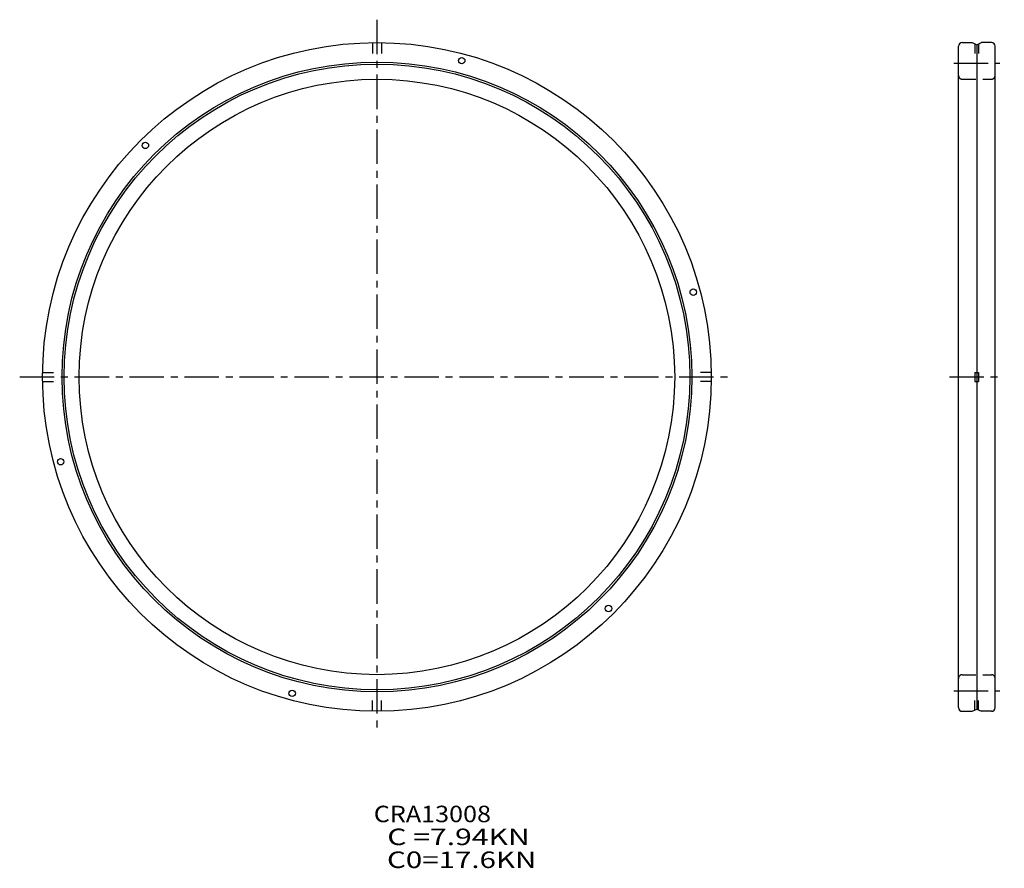
# Model space of a CAD drawing. Extents: x -78 to 137, y -107 to 78.
import ezdxf

# ---------------------------------------------------------------- set-up
doc = ezdxf.new("R2010")
doc.units = 0
doc.linetypes.add('CENTER', pattern=[12, 7.5, -1.5, 1.5, -1.5])
doc.linetypes.add('DASHED', pattern=[4.5, 3, -1.5])
doc.layers.get('0').update_dxf_attribs({"linetype": 'CONTINUOUS'})

msp = doc.modelspace()

# ---------------------------------------------------------------- linework, layer by layer
at = {"color": 7, "linetype": 'CENTER'}
for p, q in [((0, 78), (0, -78)), ((125.96875, 68.5), (135.96875, 68.5)), ((-78, 0), (78, 0)), ((124.96875, 0), (136.96875, 0)), ((125.96875, -68.5), (135.96875, -68.5))]:
    msp.add_line(p, q, dxfattribs=at)
at = {"color": 7, "linetype": 'DASHED'}
for p, q in [((-1, 72.993149), (-1, 70.650002)), ((1, 72.993149), (1, 70.650002)), ((130.56876, 72.720215), (130.56876, 70.650002)), ((131.36874, 72.720215), (131.36874, 70.650002)), ((127.76875, 65), (134.16875, 65)), ((-72.993149, 1), (-70.650002, 1)), ((72.993149, 1), (70.650002, 1)), ((-72.993149, -1), (-70.650002, -1)), ((72.993149, -1), (70.650002, -1)), ((127.76875, -65), (134.16875, -65)), ((-1, -72.993149), (-1, -70.650002)), ((1, -72.993149), (1, -70.650002)), ((130.56876, -72.720215), (130.56876, -70.650002)), ((131.36874, -72.720215), (131.36874, -70.650002))]:
    msp.add_line(p, q, dxfattribs=at)
at = {"color": 7, "linetype": 'Continuous'}
for p, q in [((126.96875, -72.199997), (126.96875, 72.199997)), ((127.76875, 73), (129.96875, 73)), ((129.96875, 73), (130.96875, 72.533691)), ((130.96875, 72.533691), (131.96875, 73)), ((130.96875, 72.533691), (130.96875, -72.533691)), ((134.16875, 73), (131.96875, 73)), ((134.96875, -72.199997), (134.96875, 72.199997)), ((130.56876, 1), (130.56876, -1)), ((130.56876, 1), (131.36874, 1)), ((131.36874, 1), (131.36874, -1)), ((130.56876, -1), (131.36874, -1)), ((127.76875, -73), (129.96875, -73)), ((129.96875, -73), (130.96875, -72.533691)), ((130.96875, -72.533691), (131.96875, -73)), ((134.16875, -73), (131.96875, -73))]:
    msp.add_line(p, q, dxfattribs=at)
for centre, radius in [((0, 0), 73), ((18.505562, 69.063698), 0.7), ((0, 0), 68.75), ((0, 0), 68.300003), ((0, 0), 65), ((-50.558136, 50.558136), 0.7), ((69.063698, 18.505562), 0.7), ((-69.063698, -18.505562), 0.7), ((50.558136, -50.558136), 0.7), ((-18.505562, -69.063698), 0.7)]:
    msp.add_circle(centre, radius, dxfattribs=at)
for centre, start, end in [((127.76875, 72.199997), 90, 180), ((134.16875, 72.199997), 0, 90), ((127.76875, -72.199997), 180, 270), ((134.16875, -72.199997), 270, 0)]:
    msp.add_arc(centre, 0.8, start, end, dxfattribs=at)
at = {"color": 7, "linetype": 'DASHED'}
for centre, start, end in [((127.76875, 65.800003), 180, 270), ((134.16875, 65.800003), 270, 0), ((127.76875, -65.800003), 90, 180), ((134.16875, -65.800003), 0, 90)]:
    msp.add_arc(centre, 0.8, start, end, dxfattribs=at)

# ---------------------------------------------------------------- texts
at = {"color": 7, "linetype": 'Continuous'}
for s, width, p in [('CRA13008', 1.11903, (-0.690186, -97.209955)), ('  C =7.94KN', 1.33927, (-0.690186, -102.20996)), ('  C0=17.6KN', 1.31194, (-0.690186, -107.20996))]:
    msp.add_text(s, height=3.599995, dxfattribs=dict(at, width=width)).set_placement(p)

doc.saveas('drawing.dxf')
